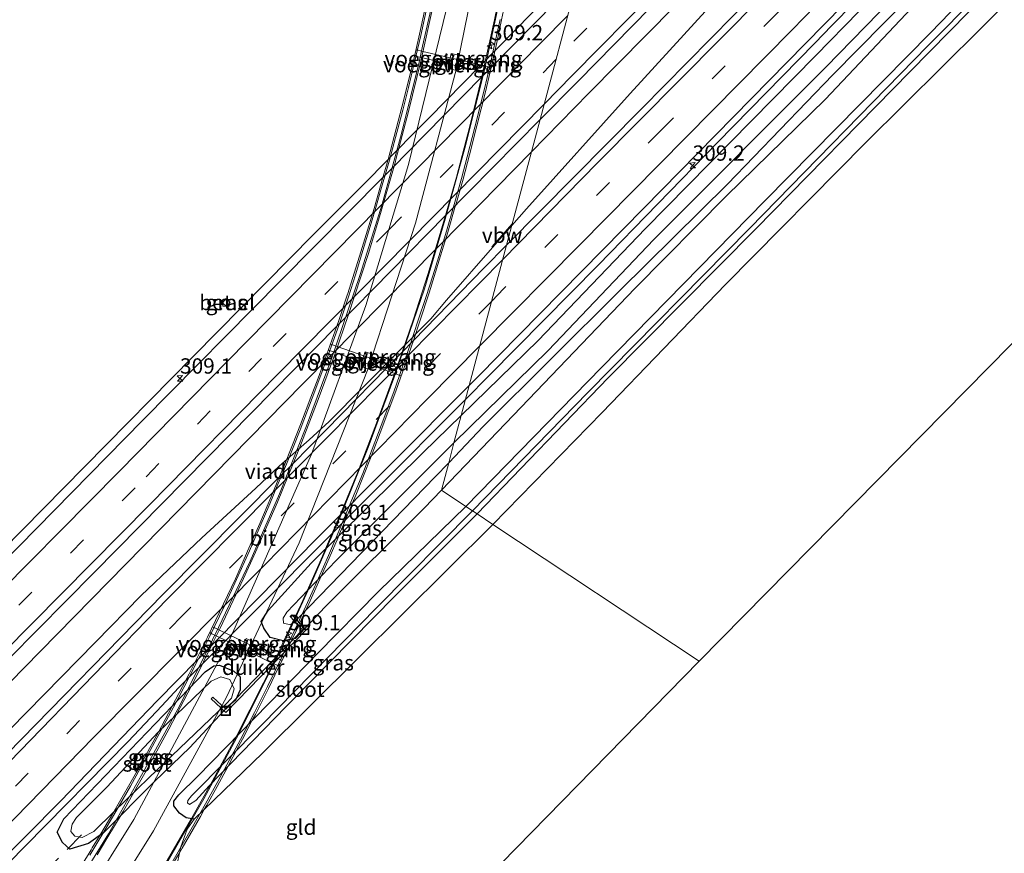
# Model space of a CAD drawing. Units: metres. Extents: x 179999 to 190010, y 550000 to 556250.
# Drawn here: x 182660 to 182820, y 550850 to 550986 of the extents above; entities that cross this region are included whole.
import ezdxf
from ezdxf.enums import TextEntityAlignment as Align

# ---------------------------------------------------------------- set-up
doc = ezdxf.new("R2010")
doc.units = ezdxf.units.M
doc.linetypes.add('IE-TERREINAFSCHEIDING', pattern=[10, 8, -2])
doc.linetypes.add('VW-3-9_STREEP', pattern=[12, 3, -9])
doc.layers.get('0').update_dxf_attribs({"lineweight": 25})
for name, color, linetype, lineweight in [('B-ME-AM-KILOMETR-S-B1', 7, 'Continuous', 18), ('B-ME-AM-KILOMETR-S-B2', 7, 'Continuous', 18), ('B-ME-BV-GELEIDECONSTRUCTIE-ANTIVERBLINDINGSSCHERM-L-B1', 213, 'BV-ANTIVERBLINDINGSSCHERM', 18), ('B-ME-BV-GELEIDECONSTRUCTIE-GELEIDERAIL-L-B1', 213, 'BV-GELEIDERAIL', 18), ('B-ME-BV-GELEIDECONSTRUCTIE-GELEIDERAIL-L-B2', 213, 'BV-GELEIDERAIL', 18), ('B-ME-IE-GRASLAND-GV-B6', 93, 'Continuous', 18), ('B-ME-IE-GRONDWERKLIJN-GROND_INGERICHT-GV-B6', 253, 'Continuous', 18), ('B-ME-IE-HULPGEOMETRIE-L-B1', 53, 'Continuous', 18), ('B-ME-IE-INRICHTINGSELEMENT-S-B1', 253, 'Continuous', 18), ('B-ME-IE-TERREINAFSCHEIDING-RASTERHEKWERK-L-B1', 8, 'IE-TERREINAFSCHEIDING', 18), ('B-ME-KW-LEUNING-L-B2', 8, 'Continuous', 18), ('B-ME-KW-PIJLER-GV-B6', 173, 'Continuous', 18), ('B-ME-KW-VIADUCT-GV-B7', 173, 'Continuous', 18), ('B-ME-KW-VOEGOVERGANG-L-B2', 8, 'Continuous', 18), ('B-ME-OG-WATER-GV-B6', 153, 'Continuous', 18), ('B-ME-VH-VERH_SOORT-BITUMEN-GV-B6', 8, 'IE-TERREINAFSCHEIDING-NATUURLIJK-HOUTWAL', 18), ('B-ME-VH-VERH_SOORT-BITUMEN-GV-B7', 8, 'Continuous', 18), ('B-ME-VH-VERH_SOORT-GV-B6', 8, 'Continuous', 18), ('B-ME-VV-KOLK-S-B1', 8, 'Continuous', 18), ('B-ME-VW-MARKERING-39STREEP-015-L-B1', 255, 'VW-3-9_STREEP', 18), ('B-ME-VW-MARKERING-STREEP-015-L-B1', 7, 'Continuous', 18), ('B-ME-VW-MARKERING-STREEP-015-L-B2', 7, 'Continuous', 18)]:
    doc.layers.add(name, color=color, linetype=linetype, lineweight=lineweight)
for name, color, linetype in [('B-ME-GW-INSTEEKWATERGANG-L-B1', 10, 'Continuous'), ('B-ME-KG-KADASTRAAL-OPNAMEDTMGRENS-L-B1', 10, 'Continuous'), ('B-ME-KW-DUIKER-GV-B6', 10, 'Continuous')]:
    doc.layers.add(name, color=color, linetype=linetype)
doc.styles.add('NLCS-ISO', font='NLCS-ISO.TTF')
doc.linetypes.add('BV-ANTIVERBLINDINGSSCHERM', pattern='A,2,-1,[22,NLCS.SHX,S=1,R=0,X=0,Y=0],-1', length=4)
doc.linetypes.add('BV-GELEIDERAIL', pattern='A,10,-3,[108,NLCS.SHX,S=1,R=0,X=0,Y=0],-3', length=16)
doc.linetypes.add('IE-TERREINAFSCHEIDING-NATUURLIJK-HOUTWAL', pattern='A,7,-1.5,[67,NLCS.SHX,S=0.75,R=45,X=0,Y=0],-1.5,7,-1.5,[70,NLCS.SHX,S=0.75,R=0,X=0,Y=0],-1.5', length=20)

# ---------------------------------------------------------------- blocks, each defined once
blk = doc.blocks.new('hecto')
for p, q in [((0, 0.625), (-0.625, 0)), ((0, -0.625), (0, 0.625)), ((-0.625, 0), (0.625, 0)), ((0.625, 0), (0, -0.625))]:
    blk.add_line(p, q)
blk = doc.blocks.new('kolk')
blk.add_lwpolyline([(-0.5, -0.5), (0.5, -0.5), (0.5, 0.5), (-0.5, 0.5)], close=True)
blk = doc.blocks.new('put')
for p, q in [((0.75, 0.75), (-0.75, 0.75)), ((-0.75, 0.75), (-0.75, -0.75)), ((0.75, -0.75), (0.75, 0.75)), ((-0.75, -0.75), (0.75, -0.75))]:
    blk.add_line(p, q)
blk.add_lwpolyline([(-0.625, 0.625), (0.625, 0.625), (0.625, -0.625), (-0.625, -0.625)], close=True)

msp = doc.modelspace()

# ---------------------------------------------------------------- linework, layer by layer
at = {"layer": 'B-ME-BV-GELEIDECONSTRUCTIE-ANTIVERBLINDINGSSCHERM-L-B1'}
msp.add_line((182740.0632, 550953.1043, 3.19), (182736.717, 550949.279, 3.22), dxfattribs=at)
at = {"layer": 'B-ME-BV-GELEIDECONSTRUCTIE-GELEIDERAIL-L-B1'}
for points in [[(182743.1784, 550964.8121, 1.4504), (182752.5734, 550974.3995, 1.4205), (182775.9747, 550998.1331, 1.3916), (182778.7439, 551000.9156, 1.3847), (182782.4826, 551004.7253, 1.3604), (182800.2118, 551022.812, 1.3867), (182819.7301, 551042.8797, 1.401), (182839.2268, 551062.9498, 1.4302), (182861.5646, 551085.7679, 1.441), (182886.7122, 551111.5366, 1.4412), (182907.2914, 551132.4451, 1.3842), (182910.0791, 551135.2622, 1.3978), (182918.4666, 551143.8265, 1.4163), (182937.2839, 551162.8299, 1.4205), (182957.8002, 551183.7208, 1.4539), (182968.2797, 551194.4648, 1.4397), (182983.1458, 551209.4919, 1.4833), (182993.6533, 551219.6422, 1.5361), (182999.5355, 551224.8658, 1.525), (183017.2701, 551241.0116, 1.4534), (183035.9044, 551258.1241, 1.4607), (183038.8718, 551260.8231, 1.4486), (183041.9792, 551263.4335, 1.4535)], [(182732.4118, 550924.346, 1.2318), (182736.302, 550928.2564, 1.2285), (182754.0782, 550946.3231, 1.2375), (182773.5969, 550966.3284, 1.2472), (182789.4856, 550982.5716, 1.2573), (182792.2586, 550985.4707, 1.2526), (182810.0678, 551003.572, 1.242)], [(182751.2437, 550995.6519, 1.2191), (182745.6247, 550989.9461, 1.2158), (182743.2224, 550987.4583, 1.3426), (182726.4092, 550970.3312, 1.3153), (182723.6069, 550967.4767, 1.3108), (182716.6014, 550960.3403, 1.2994), (182707.6112, 550951.3122, 1.2529), (182687.9924, 550931.4204, 1.2276), (182670.1929, 550913.3748, 1.2465), (182653.362, 550896.2996, 1.2467), (182636.5593, 550879.1828, 1.2263), (182633.6389, 550876.3015, 1.2033), (182626.2463, 550868.7114, 1.208), (182611.3155, 550853.5438, 1.2349), (182607.5925, 550849.734, 0.9916), (182602.7552, 550844.9343, 0.6907), (182595.8201, 550838.2734, 0.5088)], [(182739.9779, 550952.7839, 1.503), (182742.374, 550955.5245, 1.4584), (182759.3291, 550974.3673, 1.3966), (182778.558, 550995.4664, 1.2783)], [(182591.6448, 550807.0787, 1.2382), (182594.2066, 550810.1449, 1.226), (182596.8789, 550813.1169, 1.2636), (182606.959, 550824.3255, 1.3472), (182615.7873, 550834.3056, 1.4053), (182623.7801, 550843.2334, 1.4322), (182629.3392, 550849.0062, 1.4409), (182640.5713, 550860.3592, 1.4431), (182662.9537, 550883.1623, 1.4912), (182679.734, 550900.2993, 1.5138), (182705.8164, 550926.9379, 1.8011), (182732.0509, 550953.4568, 1.4859), (182743.1784, 550964.8121, 1.4504)], [(182591.6448, 550807.0787, 1.2382), (182594.6739, 550809.6018, 1.2438), (182597.5913, 550812.3237, 1.2739), (182610.3746, 550823.9109, 1.3433), (182626.8064, 550839.4925, 1.3485), (182641.0834, 550853.3912, 1.4426), (182655.1597, 550867.5862, 1.4381), (182671.9737, 550884.7253, 1.4596), (182679.4542, 550892.314, 1.5111), (182689.3532, 550901.7692, 1.533), (182698.1799, 550909.8783, 1.4913), (182701.978, 550913.4601, 1.4232), (182706.8829, 550917.7779, 1.4453), (182710.1361, 550920.7343, 1.4295), (182726.7613, 550937.544, 1.5828), (182729.2846, 550940.5913, 1.6112), (182737.1945, 550949.6003, 1.5549), (182739.9779, 550952.7839, 1.503)], [(182618.8364, 550807.9532, 0.4753), (182624.2763, 550813.926, 0.7335), (182629.7347, 550819.743, 1.0517), (182632.4821, 550822.9385, 1.2318), (182647.3541, 550838.0405, 1.2767), (182660.5077, 550851.3766, 1.2535), (182677.2954, 550868.5033, 1.2463), (182682.8088, 550874.3213, 1.2467), (182685.5146, 550877.2395, 1.2517), (182702.4502, 550894.2449, 1.2479), (182706.1696, 550897.9796, 1.247), (182717.46, 550909.3166, 1.2445), (182732.4118, 550924.346, 1.2318)]]:
    msp.add_polyline3d(points, dxfattribs=at)
at = {"layer": 'B-ME-BV-GELEIDECONSTRUCTIE-GELEIDERAIL-L-B2'}
for points in [[(182646.1894, 550811.8867, 8.1709), (182647.0182, 550813.0056, 8.1989), (182653.2003, 550821.4558, 8.4664), (182660.0251, 550831.2887, 8.728), (182666.6539, 550841.2955, 8.9795), (182667.8425, 550843.2121, 9.0413), (182674.0781, 550853.4098, 9.2017), (182680.0041, 550863.8248, 9.3735), (182685.7398, 550874.3514, 9.5144), (182691.0877, 550885.1057, 9.6449), (182692.0807, 550887.0949, 9.6678), (182697.2306, 550897.9309, 9.7364), (182702.0131, 550908.9639, 9.7721), (182706.4611, 550920.0498, 9.7992), (182710.6591, 550931.3174, 9.8105), (182711.3561, 550933.418, 9.8004), (182715.2018, 550944.7661, 9.7664), (182718.7852, 550956.2462, 9.6724), (182721.9779, 550967.7998, 9.5918), (182724.8556, 550979.4672, 9.4724), (182725.3685, 550982.0533, 9.4339), (182727.4534, 550991.1541, 9.292)], [(182655.0682, 550806.0842, 8.752), (182655.9076, 550807.0621, 8.7941), (182662.1267, 550815.7314, 9.0463), (182669.0254, 550825.6072, 9.3087), (182675.6279, 550835.6636, 9.5592), (182677.0625, 550837.8817, 9.6061), (182683.05, 550847.5835, 9.7912), (182689.649, 550859.1371, 9.9554), (182695.365, 550869.7266, 10.0967), (182700.7495, 550880.4371, 10.2173), (182701.7925, 550882.4516, 10.2277), (182707.262, 550894.4188, 10.3023), (182712.0433, 550905.3767, 10.3472), (182716.5272, 550916.5195, 10.3707), (182720.7082, 550927.8161, 10.3754), (182721.4393, 550929.9035, 10.353), (182725.7021, 550942.4206, 10.3241), (182729.1062, 550953.8382, 10.2326), (182732.3025, 550965.4019, 10.1327), (182735.2268, 550977.0453, 10.0136), (182735.8267, 550979.6578, 9.9603), (182737.8169, 550988.7606, 9.8312)]]:
    msp.add_polyline3d(points, dxfattribs=at)
at = {"layer": 'B-ME-GW-INSTEEKWATERGANG-L-B1'}
for points in [[(182732.466, 550906.876, -0.124), (182754.638, 550929.575, -0.169), (182781.371, 550956.864, -0.179), (182808.373, 550984.253, -0.155), (182835.587, 551012.491, -0.078), (182862.542, 551039.735, 0.101), (182886.899, 551065.126, 0.101), (182908.657, 551087.21, 0.031), (182923.688, 551101.516, -0.193), (182937.173, 551115.428, -0.171), (182938.17, 551116.456, -0.169), (182964.037, 551143.067, -0.186), (182991.497, 551170.566, -0.33), (183011.874, 551191.078, -0.257), (183027.536, 551207, -0.232), (183029.369, 551208.976, -0.116), (183029.99, 551209.645, -0.077), (183030.844, 551210.135, -0.077), (183031.859, 551209.986, -0.074), (183032.367, 551209.912, -0.073), (183033.138, 551209.155, 0.07), (183033.324, 551208.131, 0.14), (183032.609, 551207.089, 0.203), (183030.644, 551204.806, 0.28)], [(183030.644, 551204.806, 0.28), (183018.433, 551191.3, 0.962), (183002.022, 551173.65, 1.39), (182982.132, 551153.225, 1.365), (182958.197, 551129.247, 1.327), (182943.145, 551113.854, 1.353), (182936.041, 551106.589, 1.365), (182912.024, 551082.461, 1.263), (182891.318, 551060.902, 1.302), (182869.216, 551038.699, 1.337), (182845.989, 551014.824, 1.33), (182822.855, 550991.256, 1.351), (182797.817, 550966.342, 1.222), (182774.886, 550943.148, 1.158), (182754.733, 550922.229, 1.092), (182736.869, 550903.954, 1.136)], [(182731.723, 550921.757, 0.422), (182744.275, 550933.974, 0.423), (182761.782, 550952.221, 0.373), (182789.559, 550980.491, 0.404), (182810.973, 551002.471, 0.374)], [(182809.997, 550993.376, -0.191), (182791.152, 550973.388, -0.186), (182775.018, 550957.624, -0.285), (182760.08, 550942.482, -0.227), (182740.242, 550921.805, -0.263), (182728.47, 550909.528, -0.096)], [(182728.47, 550909.528, -0.096), (182725.66, 550906.598, -0.056), (182709.442, 550890.452, -0.068), (182704.663, 550885.309, -0.136), (182702.654, 550884.907, -0.005), (182700.533, 550885.483, 0.216), (182699.457, 550887.006, 0.295), (182699.021, 550888.104, 0.403), (182700.174, 550889.874, 0.468), (182707.208, 550897.6, 0.566), (182725.518, 550915.717, 0.422), (182731.723, 550921.757, 0.422)], [(182688.087, 550855.811, 0.744), (182686.775, 550856.026, 0.401), (182685.71, 550856.769, 0.191), (182684.747, 550857.947, 0.1), (182684.783, 550858.733, -0.033), (182685.61, 550859.749, -0.093), (182688.619, 550862.763, -0.103), (182702.553, 550877.028, -0.061), (182708.131, 550882.725, -0.067), (182718.202, 550893.01, -0.079), (182732.466, 550906.876, -0.124)], [(182736.869, 550903.954, 1.136), (182714.816, 550882.055, 1.003), (182699.311, 550866.642, 0.947), (182688.087, 550855.811, 0.744)], [(182695.591, 550879.055, 0.02), (182695.615, 550876.926, -0.181), (182694.836, 550875.244, -0.233), (182693.624, 550874.226, -0.299), (182687.359, 550867.515, -0.068), (182681.601, 550861.94, -0.082), (182673.327, 550853.596, -0.02), (182670.808, 550851.833, 0.034), (182667.798, 550850.906, 0.223), (182666.584, 550851.98, 0.248), (182665.694, 550853.641, 0.428), (182666.789, 550855.866, 0.486), (182684.491, 550874.25, 0.558), (182689.885, 550879.852, 0.58), (182691.33, 550880.842, 0.47), (182692.216, 550880.956, 0.369), (182694.555, 550879.972, 0.197), (182695.591, 550879.055, 0.02)]]:
    msp.add_polyline3d(points, dxfattribs=at)
at = {"layer": 'B-ME-IE-GRASLAND-GV-B6'}
for points in [[(182835.587, 551012.491, -0.078), (182808.373, 550984.253, -0.155), (182781.371, 550956.864, -0.179), (182754.638, 550929.575, -0.169), (182732.466, 550906.876, -0.124), (182728.47, 550909.528, -0.096)], [(182832.419, 551006.862, -0.891), (182807.925, 550982.114, -0.891), (182778.821, 550952.308, -0.891), (182752.378, 550925.509, -0.891), (182733.529, 550906.171, -0.953), (182732.466, 550906.876, -0.124), (182754.638, 550929.575, -0.169), (182781.371, 550956.864, -0.179), (182808.373, 550984.253, -0.155), (182835.587, 551012.491, -0.078)], [(182810.973, 551002.471, 0.374), (182789.559, 550980.491, 0.404), (182761.782, 550952.221, 0.373), (182744.275, 550933.974, 0.423), (182731.723, 550921.757, 0.422), (182733.016, 550926.617, 0.591), (182734.501, 550928.109, 0.589), (182761.553, 550955.607, 0.596), (182787.899, 550982.454, 0.615), (182812.798, 551007.828, 0.579)], [(182822.855, 550991.256, 1.351), (182797.817, 550966.342, 1.222), (182774.886, 550943.148, 1.158), (182754.733, 550922.229, 1.092), (182736.869, 550903.954, 1.136), (182734.302, 550905.658, -0.939), (182755.703, 550927.873, -0.94), (182779.842, 550952.225, -0.94), (182805.037, 550977.954, -0.94), (182830.472, 551003.865, -0.94)], [(182812.813, 551000.791, -1.474), (182791.262, 550978.64, -1.504), (182763.185, 550950.481, -1.418), (182745.917, 550932.345, -1.49), (182730.527, 550917.261, -1.417), (182731.723, 550921.757, 0.422), (182744.275, 550933.974, 0.423), (182761.782, 550952.221, 0.373), (182789.559, 550980.491, 0.404), (182810.973, 551002.471, 0.374)], [(182779.95, 550990.983, 0.846), (182761.183, 550971.836, 0.864), (182739.127, 550949.586, 0.863), (182744.587, 550970.106, 0.913), (182750.79, 550976.336, 0.908), (182774.355, 551000.377, 0.872)], [(182809.997, 550993.376, -0.191), (182791.152, 550973.388, -0.186), (182775.018, 550957.624, -0.285), (182760.08, 550942.482, -0.227), (182740.242, 550921.805, -0.263), (182728.47, 550909.528, -0.096), (182729.664, 550914.016, -1.4), (182735.321, 550919.942, -1.4), (182757.636, 550942.141, -1.45), (182775.225, 550959.514, -1.45), (182792.394, 550977.409, -1.45), (182809.131, 550994.361, -1.45)], [(182750.662, 550992.938, 0.597), (182736.586, 550978.603, 0.605), (182735.06, 550977.049, 0.605), (182722.813, 550964.576, 0.612), (182720.75, 550962.49, 0.611), (182718.925, 550960.645, 0.61), (182702.209, 550943.741, 0.604), (182679.688, 550920.969, 0.603), (182656.57, 550897.381, 0.601), (182649.623, 550890.489, 0.627), (182633.018, 550873.317, 0.612), (182607.58, 550847.523, 0.635)], [(182728.47, 550909.528, -0.096), (182740.242, 550921.805, -0.263), (182760.08, 550942.482, -0.227), (182775.018, 550957.624, -0.285), (182791.152, 550973.388, -0.186), (182809.997, 550993.376, -0.191)], [(182730.087, 550980.878, -0.4), (182729.635, 550978.93, -0.4), (182730.152, 550978.81, -0.4), (182730.039, 550978.323, -0.4), (182731.284, 550978.035, -0.4), (182731.735, 550979.983, -0.4), (182731.219, 550980.103, -0.4), (182731.332, 550980.59, -0.4), (182730.087, 550980.878, -0.4)], [(182476.874, 550697.983, 0.889), (182501.586, 550723.164, 0.84), (182509.999, 550731.646, 0.853), (182533.431, 550755.501, 0.897), (182559.231, 550781.69, 0.852), (182581.337, 550804.291, 0.897), (182607.975, 550831.291, 0.902), (182632.133, 550855.828, 0.9), (182657.861, 550882.057, 0.895), (182671.785, 550896.085, 0.919), (182693.922, 550918.59, 0.907), (182711.389, 550936.327, 0.905), (182729.134, 550954.417, 0.911), (182744.587, 550970.106, 0.913), (182739.127, 550949.586, 0.863), (182735.449, 550945.875, 0.863), (182723.891, 550933.99, 0.851), (182722.049, 550932.097, 0.849), (182709.625, 550919.322, 0.837), (182704.253, 550913.919, 0.837), (182701.999, 550911.652, 0.837), (182683.005, 550892.548, 0.838), (182657.599, 550866.535, 0.844), (182630.273, 550838.983, 0.848)], [(182692.732, 550940.171, 0.313), (182693.353, 550939.539, 0.32), (182693.973, 550940.214, 0.332), (182693.342, 550940.855, 0.331), (182692.732, 550940.171, 0.313)], [(182715.699, 550929.63, -0.036), (182716.904, 550929.204, -0.036), (182717.57, 550931.09, -0.036), (182717.07, 550931.267, -0.036), (182717.237, 550931.738, -0.036), (182716.032, 550932.164, -0.036), (182715.365, 550930.278, -0.036), (182715.865, 550930.102, -0.036), (182715.699, 550929.63, -0.036)], [(182638.176, 550830.388, 0.586), (182666.291, 550858.762, 0.604), (182682.109, 550875.196, 0.603), (182708.206, 550901.681, 0.62), (182733.016, 550926.617, 0.591), (182731.723, 550921.757, 0.422)], [(182731.723, 550921.757, 0.422), (182725.518, 550915.717, 0.422), (182707.208, 550897.6, 0.566), (182700.174, 550889.874, 0.468), (182699.021, 550888.104, 0.403), (182699.457, 550887.006, 0.295), (182700.533, 550885.483, 0.216), (182702.654, 550884.907, -0.005), (182704.663, 550885.309, -0.136), (182709.442, 550890.452, -0.068), (182725.66, 550906.598, -0.056), (182728.47, 550909.528, -0.096), (182732.466, 550906.876, -0.124), (182718.202, 550893.01, -0.079), (182708.131, 550882.725, -0.067), (182702.553, 550877.028, -0.061), (182688.619, 550862.763, -0.103), (182685.61, 550859.749, -0.093), (182684.783, 550858.733, -0.033), (182684.747, 550857.947, 0.1), (182685.71, 550856.769, 0.191), (182686.775, 550856.026, 0.401), (182688.087, 550855.811, 0.744), (182686.973, 550854.153, 0.775), (182685.893, 550851.264, 0.909), (182685.424, 550848.985, 0.954)], [(182727.059, 550913.862, -1.4), (182711.222, 550897.989, -1.4), (182703.206, 550889.6, -1.4), (182702.655, 550888.643, -1.4), (182702.687, 550887.81, -1.4), (182703.822, 550887.56, -1.4), (182705.159, 550888.699, -1.4), (182727.484, 550911.733, -1.4), (182729.664, 550914.016, -1.4), (182728.47, 550909.528, -0.096), (182725.66, 550906.598, -0.056), (182709.442, 550890.452, -0.068), (182704.663, 550885.309, -0.136), (182702.654, 550884.907, -0.005), (182700.533, 550885.483, 0.216), (182699.457, 550887.006, 0.295), (182699.021, 550888.104, 0.403), (182700.174, 550889.874, 0.468), (182707.208, 550897.6, 0.566), (182725.518, 550915.717, 0.422), (182731.723, 550921.757, 0.422), (182730.527, 550917.261, -1.417), (182727.059, 550913.862, -1.4)], [(182714.816, 550882.055, 1.003), (182699.311, 550866.642, 0.947), (182688.087, 550855.811, 0.744), (182686.775, 550856.026, 0.401), (182685.71, 550856.769, 0.191), (182684.747, 550857.947, 0.1), (182684.783, 550858.733, -0.033), (182685.61, 550859.749, -0.093), (182688.619, 550862.763, -0.103), (182702.553, 550877.028, -0.061), (182708.131, 550882.725, -0.067), (182718.202, 550893.01, -0.079), (182732.466, 550906.876, -0.124), (182733.529, 550906.171, -0.953), (182717.921, 550890.383, -0.953), (182699.149, 550871.218, -0.953), (182687.667, 550859.604, -0.953), (182687.066, 550858.867, -0.95), (182686.984, 550858.478, -0.929), (182687.344, 550858.177, -0.929), (182688.388, 550858.864, -0.939), (182690.541, 550861.259, -0.95), (182703.06, 550874.169, -0.939), (182720.933, 550892.281, -0.939), (182734.302, 550905.658, -0.939), (182736.869, 550903.954, 1.136), (182714.816, 550882.055, 1.003)], [(182696.613, 550885.329, -0.18), (182695.74, 550883.529, -0.18), (182696.217, 550883.298, -0.18), (182695.998, 550882.848, -0.18), (182697.148, 550882.29, -0.18), (182698.021, 550884.089, -0.18), (182697.544, 550884.321, -0.18), (182697.763, 550884.771, -0.18), (182696.613, 550885.329, -0.18)], [(182687.359, 550867.515, -0.068), (182681.601, 550861.94, -0.082), (182673.327, 550853.596, -0.02), (182670.808, 550851.833, 0.034), (182667.798, 550850.906, 0.223), (182666.584, 550851.98, 0.248), (182665.694, 550853.641, 0.428), (182666.789, 550855.866, 0.486), (182684.491, 550874.25, 0.558), (182689.885, 550879.852, 0.58), (182691.33, 550880.842, 0.47), (182692.216, 550880.956, 0.369), (182694.555, 550879.972, 0.197), (182695.591, 550879.055, 0.02), (182695.615, 550876.926, -0.181), (182694.836, 550875.244, -0.233), (182693.624, 550874.226, -0.299), (182687.359, 550867.515, -0.068)], [(182691.33, 550880.842, 0.47), (182689.885, 550879.852, 0.58), (182684.491, 550874.25, 0.558), (182666.789, 550855.866, 0.486), (182665.694, 550853.641, 0.428), (182666.584, 550851.98, 0.248), (182667.798, 550850.906, 0.223), (182670.808, 550851.833, 0.034), (182673.327, 550853.596, -0.02), (182681.601, 550861.94, -0.082), (182687.359, 550867.515, -0.068), (182693.624, 550874.226, -0.299), (182694.836, 550875.244, -0.233), (182695.615, 550876.926, -0.181), (182695.591, 550879.055, 0.02), (182694.555, 550879.972, 0.197), (182692.216, 550880.956, 0.369), (182691.33, 550880.842, 0.47)], [(182682.193, 550870.004, -0.613), (182673.806, 550861.021, -0.613), (182668.86, 550856.084, -0.613), (182668.181, 550854.961, -0.613), (182667.962, 550853.822, -0.613), (182667.948, 550853.772, -0.613), (182668.597, 550853.023, -0.613), (182669.818, 550852.801, -0.613), (182671.684, 550853.786, -0.613), (182674.97, 550856.994, -0.613), (182680.672, 550862.563, -0.613), (182693.263, 550874.567, -0.613), (182694.2, 550875.548, -0.613), (182694.649, 550877.09, -0.613), (182693.918, 550878.584, -0.613), (182692.46, 550879.022, -0.613), (182690.847, 550878.362, -0.613), (182682.193, 550870.004, -0.613)]]:
    msp.add_polyline3d(points, dxfattribs=at)
at = {"layer": 'B-ME-IE-GRONDWERKLIJN-GROND_INGERICHT-GV-B6'}
for points in [[(182992.313, 551106.776, 0.762), (182770.589, 550881.578, -0.149), (182736.869, 550903.954, 1.136), (182754.733, 550922.229, 1.092), (182774.886, 550943.148, 1.158), (182797.817, 550966.342, 1.222), (182822.855, 550991.256, 1.351), (182845.989, 551014.824, 1.33), (182869.216, 551038.699, 1.337), (182891.318, 551060.902, 1.302), (182912.024, 551082.461, 1.263), (182936.041, 551106.589, 1.365), (182943.145, 551113.854, 1.353), (182958.197, 551129.247, 1.327), (182982.132, 551153.225, 1.365), (183002.022, 551173.65, 1.39), (183018.433, 551191.3, 0.962), (183030.644, 551204.806, 0.28), (183035.281, 551203.072, 0.564), (183037.995, 551201.123, 0.735), (183042.495, 551196.443, 0.921), (183062.543, 551178.106, 1.051), (182992.313, 551106.776, 0.762)], [(182770.589, 550881.578, -0.149), (182708.427, 550818.078, 0.825), (182699.097, 550827.401, 0.835), (182694.178, 550832.508, 0.576), (182688.977, 550838.329, 0.842), (182687.823, 550840.192, 0.849), (182686.369, 550843.094, 0.887), (182685.522, 550846.202, 0.915), (182685.424, 550848.985, 0.954), (182685.893, 550851.264, 0.909), (182686.973, 550854.153, 0.775), (182688.087, 550855.811, 0.744), (182699.311, 550866.642, 0.947), (182714.816, 550882.055, 1.003), (182736.869, 550903.954, 1.136), (182770.589, 550881.578, -0.149)]]:
    msp.add_polyline3d(points, dxfattribs=at)
at = {"layer": 'B-ME-IE-HULPGEOMETRIE-L-B1'}
msp.add_polyline3d([(182770.589, 550881.578, -0.149), (182736.869, 550903.954, 1.136), (182734.302, 550905.658, -0.939), (182733.529, 550906.171, -0.953), (182732.466, 550906.876, -0.124), (182728.47, 550909.528, -0.096), (182729.664, 550914.016, -1.4), (182730.527, 550917.261, -1.417), (182731.723, 550921.757, 0.422), (182733.016, 550926.617, 0.591), (182739.127, 550949.586, 0.863), (182744.587, 550970.106, 0.913), (182750.662, 550992.938, 0.597), (182752.782, 551002.828, 0.534), (182761.183, 551042.023, 4.614), (182834.85, 551180.694, 9.988)], dxfattribs=at)
at = {"layer": 'B-ME-IE-TERREINAFSCHEIDING-RASTERHEKWERK-L-B1'}
msp.add_polyline3d([(182661.707, 550842.458, -0.247), (182660.281, 550843.762, -0.298), (182669.684, 550853.238, -0.848)], dxfattribs=at)
at = {"layer": 'B-ME-KG-KADASTRAAL-OPNAMEDTMGRENS-L-B1'}
for points in [[(183118.852, 551216.645, -0.081), (183116.341, 551214.807, -0.088), (183111.749, 551211.588, -0.1), (183107.124, 551208.446, -0.111), (183102.502, 551205.318, -0.123), (183100.247, 551203.797, -0.129), (183097.837, 551202.198, -0.136), (183093.442, 551199.101, -0.115), (183088.313, 551196.157, -0.215), (183083.428, 551193.319, -0.32), (183075.214, 551188.749, -0.493), (183073.884, 551188.009, -1.527), (183071.69, 551187.435, -1.45), (183070.098, 551185.811, 0.136), (183066.608, 551182.251, 0.386), (183064.971, 551180.582, 0.726), (183062.543, 551178.106, 1.051), (182992.313, 551106.776, 0.762), (182770.589, 550881.578, -0.149)], [(182770.589, 550881.578, -0.149), (182708.427, 550818.078, 0.825), (182705.887, 550815.48, -1.6), (182705.48, 550815.068, -1.6), (182704.818, 550814.396, -1.6), (182704.278, 550813.873, -0.309), (182713.675, 550804.997, -0.93), (182713.201, 550804.517, -0.353), (182709.718, 550800.983, -0.349), (182708.541, 550799.789, -1), (182706.21, 550797.425, -1), (182705.962, 550797.173, -0.695), (182697.601, 550787.787, -0.688), (182686.489, 550775.127, -0.679), (182670.838, 550758.84, -0.666), (182658.513, 550747.165, -0.657), (182645.838, 550736.414, -0.648), (182633.674, 550726.594, -0.639), (182624.183, 550719.602, -0.633), (182615.12, 550713.026, -0.627), (182606.314, 550706.618, -0.621), (182587.828, 550694.829, -0.609), (182583.79, 550692.505, -0.606), (182539.907, 550647.337, -0.535)]]:
    msp.add_polyline3d(points, dxfattribs=at)
at = {"layer": 'B-ME-KW-DUIKER-GV-B6'}
msp.add_polyline3d([(182691.1281, 550875.7452, -1.66), (182693.2491, 550873.7651, -1.68), (182705.809, 550886.7117, -1.65), (182703.7542, 550888.9148, -1.66), (182704.0468, 550889.1876, -1.66), (182706.361, 550886.7063, -1.65), (182693.2629, 550873.2049, -1.68), (182690.8552, 550875.4528, -1.66), (182691.1281, 550875.7452, -1.66)], dxfattribs=at)
at = {"layer": 'B-ME-KW-LEUNING-L-B2'}
for points in [[(182671.061, 550849.935, 8.661), (182673.825, 550854.559, 8.747), (182675.664, 550857.691, 8.805), (182677.675, 550861.188, 8.856), (182679.295, 550864.065, 8.898), (182680.915, 550867.005, 8.94), (182683.149, 550871.133, 8.998), (182685.474, 550875.502, 9.055), (182687.34, 550879.084, 9.102), (182688.652, 550881.67, 9.13), (182690.637, 550885.676, 9.174), (182693.026, 550890.625, 9.203), (182695.031, 550894.933, 9.229), (182697.13, 550899.605, 9.257), (182698.895, 550903.665, 9.282), (182700.432, 550907.284, 9.294), (182701.673, 550910.239, 9.304), (182703.15, 550913.801, 9.316), (182704.263, 550916.533, 9.326), (182705.404, 550919.417, 9.331), (182707.378, 550924.575, 9.339), (182708.787, 550928.345, 9.328), (182710.252, 550932.357, 9.316), (182711.968, 550937.216, 9.297), (182713.284, 550941.138, 9.282), (182714.439, 550944.737, 9.262), (182715.505, 550948.172, 9.243), (182716.64, 550951.923, 9.22), (182717.651, 550955.324, 9.2), (182718.824, 550959.361, 9.169), (182719.979, 550963.447, 9.137), (182720.992, 550967.162, 9.099), (182722.163, 550971.63, 9.054), (182723.1, 550975.349, 9.011), (182724.042, 550979.243, 8.966), (182725.095, 550983.799, 8.91), (182726.15, 550988.612, 8.852)], [(182738.052, 550986.429, 9.406), (182737.224, 550982.58, 9.461), (182736.425, 550979.017, 9.512), (182735.456, 550974.91, 9.559), (182733.95, 550968.826, 9.629), (182732.711, 550963.99, 9.671), (182731.77, 550960.456, 9.702), (182730.582, 550956.199, 9.734), (182729.315, 550951.88, 9.766), (182728.043, 550947.701, 9.793), (182727.063, 550944.572, 9.814), (182725.974, 550941.184, 9.832), (182724.649, 550937.135, 9.853), (182723.425, 550933.467, 9.866), (182722.132, 550929.683, 9.879), (182720.69, 550925.614, 9.883), (182718.652, 550920.102, 9.889), (182716.75, 550915.118, 9.886), (182715.622, 550912.271, 9.884), (182714.397, 550909.277, 9.879), (182712.887, 550905.639, 9.872), (182711.431, 550902.176, 9.865), (182710.017, 550898.852, 9.858), (182708.399, 550895.142, 9.835), (182706.346, 550890.589, 9.807), (182704.594, 550886.824, 9.782), (182702.41, 550882.265, 9.752), (182700.051, 550877.463, 9.705), (182697.924, 550873.243, 9.664), (182695.638, 550868.818, 9.611), (182693.812, 550865.373, 9.569), (182691.961, 550861.961, 9.52), (182689.933, 550858.286, 9.468), (182687.838, 550854.551, 9.413), (182685.922, 550851.193, 9.364), (182683.995, 550847.89, 9.305)]]:
    msp.add_polyline3d(points, dxfattribs=at)
at = {"layer": 'B-ME-KW-PIJLER-GV-B6'}
for points in [[(182731.735, 550979.983, -0.4), (182731.284, 550978.035, -0.4), (182730.039, 550978.323, -0.4), (182730.152, 550978.81, -0.4), (182729.635, 550978.93, -0.4), (182730.087, 550980.878, -0.4), (182731.332, 550980.59, -0.4), (182731.219, 550980.103, -0.4), (182731.735, 550979.983, -0.4)], [(182717.57, 550931.09, -0.036), (182716.904, 550929.204, -0.036), (182715.699, 550929.63, -0.036), (182715.865, 550930.102, -0.036), (182715.365, 550930.278, -0.036), (182716.032, 550932.164, -0.036), (182717.237, 550931.738, -0.036), (182717.07, 550931.267, -0.036), (182717.57, 550931.09, -0.036)], [(182698.021, 550884.089, -0.18), (182697.148, 550882.29, -0.18), (182695.998, 550882.848, -0.18), (182696.217, 550883.298, -0.18), (182695.74, 550883.529, -0.18), (182696.613, 550885.329, -0.18), (182697.763, 550884.771, -0.18), (182697.544, 550884.321, -0.18), (182698.021, 550884.089, -0.18)]]:
    msp.add_polyline3d(points, dxfattribs=at)
at = {"layer": 'B-ME-KW-VIADUCT-GV-B7'}
for points in [[(182739.285, 550990.995, 9.354), (182738.318, 550986.399, 9.415), (182737.508, 550982.682, 9.463), (182736.858, 550979.793, 9.5), (182736.692, 550979.053, 9.51), (182736.586, 550978.603, 9.515), (182735.657, 550974.638, 9.561), (182734.289, 550969.078, 9.625), (182733.067, 550964.314, 9.673), (182732.005, 550960.365, 9.713), (182730.815, 550956.134, 9.741), (182730.8, 550956.081, 9.742), (182729.514, 550951.684, 9.771), (182728.13, 550947.097, 9.808), (182727.307, 550944.452, 9.829), (182726.45, 550941.783, 9.844), (182724.937, 550937.147, 9.87), (182723.891, 550933.99, 9.876), (182723.592, 550933.089, 9.878), (182722.457, 550929.735, 9.884), (182721.102, 550925.9, 9.892), (182718.928, 550920.053, 9.904), (182717.001, 550915.031, 9.9), (182715.763, 550911.896, 9.897), (182714.474, 550908.718, 9.894), (182713.953, 550907.457, 9.893), (182713.136, 550905.478, 9.891), (182711.685, 550902.03, 9.877), (182711.598, 550901.823, 9.876), (182710.136, 550898.419, 9.862), (182708.851, 550895.508, 9.841), (182708.639, 550895.027, 9.838), (182706.58, 550890.49, 9.805), (182706.29, 550889.866, 9.803), (182704.813, 550886.689, 9.79), (182704.104, 550885.197, 9.784), (182702.663, 550882.165, 9.772), (182701.838, 550880.471, 9.754), (182700.227, 550877.164, 9.719), (182698.088, 550872.912, 9.674), (182697.586, 550871.943, 9.664), (182695.986, 550868.857, 9.632), (182695.021, 550867.043, 9.612), (182693.887, 550864.911, 9.59), (182693.638, 550864.453, 9.583), (182691.832, 550861.129, 9.529), (182690.153, 550858.091, 9.479), (182689.799, 550857.463, 9.47), (182689.116, 550856.251, 9.451), (182686.152, 550851.066, 9.373), (182685.693, 550850.291, 9.358), (182682.013, 550844.081, 9.24)], [(182665.263, 550841.081, 8.465), (182670.964, 550850.261, 8.669), (182671.259, 550850.756, 8.678), (182671.458, 550851.092, 8.683), (182672.678, 550853.142, 8.719), (182674.97, 550856.994, 8.786), (182675.26, 550857.482, 8.794), (182678.677, 550863.491, 8.89), (182679.028, 550864.11, 8.9), (182679.879, 550865.653, 8.922), (182682.297, 550870.104, 8.986), (182682.747, 550870.932, 8.998), (182684.491, 550874.25, 9.038), (182687.263, 550879.525, 9.103), (182688.188, 550881.366, 9.121), (182690.292, 550885.55, 9.162), (182694.818, 550895.066, 9.234), (182695.035, 550895.535, 9.237), (182696.828, 550899.573, 9.262), (182698.798, 550904.11, 9.291), (182700.619, 550908.366, 9.306), (182701.546, 550910.557, 9.313), (182701.999, 550911.652, 9.316), (182702.769, 550913.513, 9.32), (182704.162, 550916.966, 9.329), (182705.462, 550920.274, 9.335), (182707.174, 550924.744, 9.343), (182708.329, 550927.827, 9.336), (182709.772, 550931.765, 9.328), (182711.389, 550936.327, 9.313), (182711.719, 550937.259, 9.31), (182713.093, 550941.373, 9.296), (182713.181, 550941.649, 9.294), (182715.331, 550948.489, 9.244), (182717.468, 550955.536, 9.198), (182718.925, 550960.645, 9.16), (182719.235, 550961.73, 9.152), (182719.756, 550963.557, 9.139), (182721.437, 550969.826, 9.075), (182722.035, 550972.117, 9.052), (182723.475, 550977.915, 8.986), (182723.898, 550979.661, 8.966), (182724.907, 550984.043, 8.912), (182725.999, 550989.054, 8.85)]]:
    msp.add_polyline3d(points, dxfattribs=at)
at = {"layer": 'B-ME-KW-VOEGOVERGANG-L-B2'}
for points in [[(182724.319, 550981.487, 8.943), (182724.62, 550981.417, 8.945), (182724.684, 550981.402, 8.796), (182725.421, 550981.231, 8.792), (182735.547, 550978.877, 9.348), (182736.229, 550978.719, 9.344), (182736.274, 550978.708, 9.524), (182736.594, 550978.634, 9.515)], [(182736.356, 550977.62, 9.527), (182736.036, 550977.695, 9.534), (182735.991, 550977.705, 9.358), (182735.308, 550977.865, 9.361), (182725.19, 550980.222, 8.807), (182724.453, 550980.394, 8.811), (182724.389, 550980.409, 8.958), (182724.086, 550980.479, 8.956)], [(182710.354, 550933.407, 9.322), (182710.673, 550933.295, 9.321), (182710.713, 550933.28, 9.152), (182711.444, 550933.022, 9.147), (182721.232, 550929.564, 9.712), (182721.896, 550929.329, 9.721), (182721.945, 550929.312, 9.883), (182722.267, 550929.198, 9.885)], [(182721.92, 550928.215, 9.887), (182721.596, 550928.329, 9.885), (182721.548, 550928.346, 9.725), (182720.882, 550928.581, 9.714), (182711.097, 550932.032, 9.151), (182710.363, 550932.29, 9.154), (182710.324, 550932.304, 9.324), (182710.003, 550932.417, 9.326)], [(182690.634, 550886.268, 9.167), (182690.935, 550886.122, 9.168), (182690.994, 550886.094, 9.002), (182691.688, 550885.756, 8.996), (182701.022, 550881.223, 9.562), (182701.632, 550880.926, 9.564), (182701.673, 550880.906, 9.753), (182701.978, 550880.758, 9.757)], [(182702.445, 550881.717, 9.767), (182702.142, 550881.863, 9.763), (182702.099, 550881.884, 9.57), (182701.489, 550882.179, 9.571), (182692.144, 550886.7, 9.003), (182691.449, 550887.036, 9.01), (182691.39, 550887.064, 9.174), (182691.083, 550887.213, 9.174)]]:
    msp.add_polyline3d(points, dxfattribs=at)
at = {"layer": 'B-ME-OG-WATER-GV-B6'}
for points in [[(182830.472, 551003.865, -0.94), (182805.037, 550977.954, -0.94), (182779.842, 550952.225, -0.94), (182755.703, 550927.873, -0.94), (182734.302, 550905.658, -0.939), (182733.529, 550906.171, -0.953), (182752.378, 550925.509, -0.891), (182778.821, 550952.308, -0.891), (182807.925, 550982.114, -0.891), (182832.419, 551006.862, -0.891)], [(182809.131, 550994.361, -1.45), (182792.394, 550977.409, -1.45), (182775.225, 550959.514, -1.45), (182757.636, 550942.141, -1.45), (182735.321, 550919.942, -1.4), (182729.664, 550914.016, -1.4), (182730.527, 550917.261, -1.417), (182745.917, 550932.345, -1.49), (182763.185, 550950.481, -1.418), (182791.262, 550978.64, -1.504), (182812.813, 551000.791, -1.474)], [(182727.484, 550911.733, -1.4), (182705.159, 550888.699, -1.4), (182703.822, 550887.56, -1.4), (182702.687, 550887.81, -1.4), (182702.655, 550888.643, -1.4), (182703.206, 550889.6, -1.4), (182711.222, 550897.989, -1.4), (182727.059, 550913.862, -1.4), (182730.527, 550917.261, -1.417), (182729.664, 550914.016, -1.4), (182727.484, 550911.733, -1.4)], [(182733.529, 550906.171, -0.953), (182734.302, 550905.658, -0.939), (182720.933, 550892.281, -0.939), (182703.06, 550874.169, -0.939), (182690.541, 550861.259, -0.95), (182688.388, 550858.864, -0.939), (182687.344, 550858.177, -0.929), (182686.984, 550858.478, -0.929), (182687.066, 550858.867, -0.95), (182687.667, 550859.604, -0.953), (182699.149, 550871.218, -0.953), (182717.921, 550890.383, -0.953), (182733.529, 550906.171, -0.953)], [(182693.263, 550874.567, -0.613), (182680.672, 550862.563, -0.613), (182674.97, 550856.994, -0.613), (182671.684, 550853.786, -0.613), (182669.818, 550852.801, -0.613), (182668.597, 550853.023, -0.613), (182667.948, 550853.772, -0.613), (182667.962, 550853.822, -0.613), (182668.181, 550854.961, -0.613), (182668.86, 550856.084, -0.613), (182673.806, 550861.021, -0.613), (182682.193, 550870.004, -0.613), (182690.847, 550878.362, -0.613), (182692.46, 550879.022, -0.613), (182693.918, 550878.584, -0.613), (182694.649, 550877.09, -0.613), (182694.2, 550875.548, -0.613), (182693.263, 550874.567, -0.613)]]:
    msp.add_polyline3d(points, dxfattribs=at)
at = {"layer": 'B-ME-VH-VERH_SOORT-BITUMEN-GV-B6'}
for points in [[(182812.798, 551007.828, 0.579), (182787.899, 550982.454, 0.615), (182761.553, 550955.607, 0.596), (182734.501, 550928.109, 0.589), (182733.016, 550926.617, 0.591), (182739.127, 550949.586, 0.863), (182761.183, 550971.836, 0.864), (182779.95, 550990.983, 0.846)], [(182774.355, 551000.377, 0.872), (182750.79, 550976.336, 0.908), (182744.587, 550970.106, 0.913), (182750.662, 550992.938, 0.597)], [(182607.58, 550847.523, 0.635), (182633.018, 550873.317, 0.612), (182649.623, 550890.489, 0.627), (182656.57, 550897.381, 0.601), (182679.688, 550920.969, 0.603), (182702.209, 550943.741, 0.604), (182718.925, 550960.645, 0.61), (182720.75, 550962.49, 0.611), (182722.813, 550964.576, 0.612), (182735.06, 550977.049, 0.605), (182736.586, 550978.603, 0.605), (182750.662, 550992.938, 0.597), (182744.587, 550970.106, 0.913), (182729.134, 550954.417, 0.911), (182711.389, 550936.327, 0.905), (182693.922, 550918.59, 0.907), (182671.785, 550896.085, 0.919), (182657.861, 550882.057, 0.895), (182632.133, 550855.828, 0.9)], [(182630.273, 550838.983, 0.848), (182657.599, 550866.535, 0.844), (182683.005, 550892.548, 0.838), (182701.999, 550911.652, 0.837), (182704.253, 550913.919, 0.837), (182709.625, 550919.322, 0.837), (182722.049, 550932.097, 0.849), (182723.891, 550933.99, 0.851), (182735.449, 550945.875, 0.863), (182739.127, 550949.586, 0.863), (182733.016, 550926.617, 0.591), (182708.206, 550901.681, 0.62), (182682.109, 550875.196, 0.603), (182666.291, 550858.762, 0.604), (182638.176, 550830.388, 0.586)]]:
    msp.add_polyline3d(points, dxfattribs=at)
at = {"layer": 'B-ME-VH-VERH_SOORT-BITUMEN-GV-B7'}
for points in [[(182738.903, 550994.94, 9.122), (182737.172, 550986.395, 9.24), (182735.351, 550978.299, 9.354), (182735.191, 550977.584, 9.364), (182735.06, 550977.049, 9.371), (182733.113, 550969.034, 9.469), (182730.918, 550960.681, 9.541), (182729.134, 550954.417, 9.589), (182728.405, 550951.856, 9.608), (182726.237, 550944.773, 9.66), (182723.895, 550937.495, 9.698), (182722.049, 550932.097, 9.708), (182721.285, 550929.863, 9.712), (182717.896, 550920.513, 9.731), (182714.751, 550912.394, 9.721), (182712.07, 550905.81, 9.705), (182711.887, 550905.381, 9.704), (182709.569, 550899.936, 9.686), (182709.065, 550898.753, 9.682), (182706.535, 550893.084, 9.649), (182705.578, 550890.938, 9.637), (182704.092, 550887.791, 9.613), (182702.74, 550884.924, 9.592), (182701.848, 550883.035, 9.578), (182699.405, 550878.032, 9.533), (182699.324, 550877.867, 9.532), (182695.04, 550869.446, 9.447), (182691.028, 550861.952, 9.351), (182687.636, 550855.885, 9.259), (182687.067, 550854.867, 9.243), (182683.086, 550848.026, 9.131)], [(182672.265, 550849.955, 8.502), (182673.843, 550852.608, 8.55), (182676.477, 550857.038, 8.63), (182678.295, 550860.241, 8.679), (182680.048, 550863.331, 8.727), (182683.937, 550870.477, 8.831), (182685.208, 550872.915, 8.861), (182688.239, 550878.731, 8.934), (182690.928, 550884.146, 8.981), (182692.335, 550886.978, 9.006), (182696.174, 550895.084, 9.071), (182698.134, 550899.43, 9.09), (182701.682, 550907.608, 9.126), (182704.253, 550913.919, 9.145), (182705.326, 550916.553, 9.153), (182708.349, 550924.358, 9.155), (182711.045, 550931.732, 9.152), (182713.28, 550938.247, 9.129), (182714.251, 550941.08, 9.119), (182716.55, 550948.23, 9.08), (182718.646, 550955.116, 9.033), (182720.75, 550962.49, 8.979), (182720.97, 550963.261, 8.973), (182721.048, 550963.557, 8.97), (182723.099, 550971.396, 8.895), (182725.101, 550979.606, 8.816), (182727.135, 550988.738, 8.68)]]:
    msp.add_polyline3d(points, dxfattribs=at)
at = {"layer": 'B-ME-VH-VERH_SOORT-GV-B6'}
msp.add_polyline3d([(182693.973, 550940.214, 0.332), (182693.353, 550939.539, 0.32), (182692.732, 550940.171, 0.313), (182693.342, 550940.855, 0.331), (182693.973, 550940.214, 0.332)], dxfattribs=at)
at = {"layer": 'B-ME-VW-MARKERING-39STREEP-015-L-B1'}
for points in [[(183057.972, 551292.208, 0.925), (183044.771, 551279.561, 0.887), (183016.84, 551252.461, 0.865), (182995.24, 551231.239, 0.862), (182972.929, 551209.028, 0.853), (182945.438, 551181.352, 0.853), (182922.92, 551158.524, 0.854), (182909.132, 551144.547, 0.853), (182885.422, 551120.418, 0.854), (182862.782, 551097.403, 0.855), (182839.6, 551073.826, 0.855), (182815.124, 551048.991, 0.836), (182794.061, 551027.491, 0.834), (182770.929, 551004.074, 0.817), (182760.637, 550993.589, 0.829), (182747.256, 550979.957, 0.843), (182747.19, 550979.89, 0.843)], [(183070.912, 551280.154, 0.803), (183064.934, 551274.059, 0.796), (183039.598, 551248.286, 0.796), (183011.651, 551219.886, 0.783), (182990.452, 551198.351, 0.799), (182964.224, 551171.756, 0.817), (182941.733, 551148.835, 0.81), (182935.407, 551142.384, 0.809), (182919.99, 551126.662, 0.807), (182899.45, 551105.812, 0.796), (182877.772, 551083.848, 0.793), (182849.936, 551055.284, 0.787), (182834.578, 551039.587, 0.806), (182817.632, 551022.202, 0.808), (182783.265, 550987.426, 0.802), (182764.386, 550968.339, 0.812), (182738.696, 550942.492, 0.807), (182736.693, 550940.438, 0.807)], [(182747.19, 550979.89, 0.843), (182720.013, 550952.182, 0.844), (182699.098, 550931.071, 0.846), (182678.472, 550909.914, 0.843), (182654.323, 550885.607, 0.851), (182628.619, 550859.312, 0.848), (182604.312, 550834.713, 0.839), (182577.958, 550807.888, 0.85), (182555.909, 550785.406, 0.852), (182529.806, 550758.9, 0.841), (182506.558, 550735.209, 0.842), (182481.104, 550709.48, 0.839), (182468.743, 550696.866, 0.843)], [(182736.693, 550940.438, 0.807), (182712.858, 550915.984, 0.815), (182686.174, 550889.044, 0.818), (182650.032, 550852.139, 0.803), (182624.707, 550826.622, 0.805), (182599.144, 550800.414, 0.807), (182574.349, 550775.337, 0.798), (182550.667, 550751.249, 0.789), (182524.545, 550724.672, 0.792), (182498.911, 550698.596, 0.793), (182485.653, 550685.097, 0.798)]]:
    msp.add_polyline3d(points, dxfattribs=at)
at = {"layer": 'B-ME-VW-MARKERING-STREEP-015-L-B1'}
for points in [[(183060.651, 551289.712, 1.012), (183047.24, 551276.838, 0.972), (183020.005, 551250.377, 0.946), (182997.67, 551228.447, 0.943), (182975.467, 551206.359, 0.944), (182947.976, 551178.703, 0.938), (182925.418, 551155.845, 0.951), (182911.186, 551141.367, 0.948), (182887.946, 551117.725, 0.947), (182865.271, 551094.655, 0.927), (182842.211, 551071.224, 0.932), (182817.79, 551046.396, 0.933), (182796.504, 551024.722, 0.916), (182780.646, 551008.667, 0.906), (182773.456, 551001.347, 0.903), (182763.296, 550990.982, 0.92), (182749.849, 550977.262, 0.942), (182745.246, 550972.584, 0.941)], [(183068.216, 551282.665, 0.889), (183055.95, 551270.194, 0.869), (183030.436, 551244.226, 0.876), (183009.13, 551222.549, 0.87), (182987.852, 551200.935, 0.884), (182961.664, 551174.361, 0.889), (182939.317, 551151.657, 0.893), (182932.726, 551144.933, 0.891), (182918.21, 551130.127, 0.887), (182897.16, 551108.714, 0.869), (182875.323, 551086.573, 0.861), (182853.94, 551064.8, 0.868), (182832.078, 551042.26, 0.88), (182805.64, 551015.595, 0.878), (182780.778, 550990.094, 0.876), (182754.028, 550963.093, 0.914), (182738.506, 550947.252, 0.899)], [(183073.603, 551277.647, 0.714), (183067.258, 551271.182, 0.704), (183041.845, 551245.297, 0.724), (183014.138, 551217.151, 0.693), (182992.813, 551195.463, 0.709), (182966.617, 551168.929, 0.733), (182944.109, 551146.028, 0.717), (182938.058, 551139.863, 0.717), (182921.746, 551123.245, 0.719), (182901.804, 551102.982, 0.711), (182880.061, 551080.934, 0.715), (182858.505, 551059, 0.698), (182836.955, 551036.999, 0.731), (182810.561, 551010.265, 0.713), (182785.757, 550984.752, 0.731), (182751.031, 550949.557, 0.726), (182734.74, 550933.097, 0.73)], [(182749.106, 550987.09, 0.739), (182744.687, 550982.58, 0.739), (182718.183, 550955.69, 0.75), (182696.649, 550933.77, 0.744), (182675.846, 550912.576, 0.748), (182651.79, 550888.295, 0.769), (182625.988, 550861.975, 0.759), (182601.688, 550837.321, 0.752)], [(182745.246, 550972.584, 0.941), (182723.339, 550950.316, 0.934), (182701.701, 550928.455, 0.943), (182680.868, 550907.216, 0.934), (182656.922, 550882.985, 0.926), (182631.19, 550856.752, 0.933), (182607.036, 550832.219, 0.932), (182580.394, 550805.214, 0.93), (182558.291, 550782.617, 0.946), (182532.49, 550756.427, 0.936), (182509.061, 550732.574, 0.943), (182483.643, 550706.75, 0.928), (182471.829, 550694.718, 0.937)], [(182738.506, 550947.252, 0.899), (182727.255, 550935.769, 0.889), (182700.757, 550909.024, 0.901), (182683.757, 550891.798, 0.885), (182647.578, 550854.555, 0.878), (182622.169, 550829.163, 0.895), (182596.625, 550803.055, 0.884), (182571.845, 550778.008, 0.877), (182548.417, 550754.135, 0.862), (182522.185, 550727.502, 0.869), (182496.796, 550701.646, 0.862), (182482.604, 550687.218, 0.87)], [(182734.74, 550933.097, 0.73), (182726.198, 550924.466, 0.732), (182699.514, 550897.212, 0.751), (182671.703, 550869.173, 0.716), (182643.868, 550840.73, 0.72), (182627.342, 550824.032, 0.719), (182601.471, 550797.297, 0.725), (182576.984, 550772.901, 0.71), (182553.097, 550748.48, 0.708), (182527.051, 550721.983, 0.714), (182501.461, 550695.915, 0.712), (182488.726, 550682.958, 0.718)]]:
    msp.add_polyline3d(points, dxfattribs=at)
at = {"layer": 'B-ME-VW-MARKERING-STREEP-015-L-B2'}
for points in [[(182648.9644, 550811.55, 7.6233), (182662.885, 550831.148, 8.182), (182678.25, 550855.737, 8.685), (182693.519, 550884.342, 9.07), (182707.267, 550915.432, 9.223), (182716.112, 550939.722, 9.193), (182723.11, 550962.758, 9.038), (182729.288, 550988.205, 8.736), (182733.52, 551011.034, 8.352), (182734.2001, 551015.6314, 8.2712)], [(182651.9225, 550809.3315, 7.8165), (182665.892, 550828.961, 8.389), (182681.453, 550853.866, 8.91), (182693.355, 550875.7, 9.214), (182705.238, 550900.92, 9.391), (182716.504, 550929.446, 9.421), (182724.233, 550953.149, 9.323), (182730.919, 550978.453, 9.063), (182736.058, 551003.667, 8.689), (182737.8935, 551015.0804, 8.4794)]]:
    msp.add_polyline3d(points, dxfattribs=at)

# ---------------------------------------------------------------- block references
at = {"layer": 'B-ME-AM-KILOMETR-S-B1'}
for p, rotation in [((182769.502, 550962.581, 0.576), 320), ((182685.781, 550927.801, 0.55), 137), ((182711.378, 550903.899, 0.565), 320)]:
    msp.add_blockref('hecto', p, dxfattribs=dict(at, rotation=rotation))
at = {"layer": 'B-ME-AM-KILOMETR-S-B2'}
for p, rotation in [((182736.575, 550982.256, 9.229), 281), ((182703.485, 550885.88, 9.555), 300.0000000000001)]:
    msp.add_blockref('hecto', p, dxfattribs=dict(at, rotation=rotation))
at = {"layer": 'B-ME-IE-INRICHTINGSELEMENT-S-B1', "rotation": 90}
for p in [(182706.085, 550886.709, -0.115), (182693.256, 550873.485, -0.27)]:
    msp.add_blockref('put', p, dxfattribs=at)
at = {"layer": 'B-ME-VV-KOLK-S-B1', "rotation": 90}
msp.add_blockref('kolk', (182693.291, 550940.116, 0.321), dxfattribs=at)

# ---------------------------------------------------------------- texts
at = {"layer": 'B-ME-AM-KILOMETR-S-B1', "ltscale": 0.2, "style": 'NLCS-ISO'}
for s, p in [('309.2', (182769.502, 550962.581, 0.576)), ('309.1', (182685.781, 550927.801, 0.55)), ('309.1', (182711.378, 550903.899, 0.565))]:
    msp.add_text(s, height=2.5, dxfattribs=at).set_placement(p, align=Align.BOTTOM_LEFT)
at = {"layer": 'B-ME-AM-KILOMETR-S-B2', "ltscale": 0.2, "style": 'NLCS-ISO'}
for s, p in [('309.2', (182736.575, 550982.256, 9.229)), ('309.1', (182703.485, 550885.88, 9.555))]:
    msp.add_text(s, height=2.5, dxfattribs=at).set_placement(p, align=Align.BOTTOM_LEFT)
at = {"layer": 'B-ME-BV-GELEIDECONSTRUCTIE-ANTIVERBLINDINGSSCHERM-L-B1', "ltscale": 0.2, "style": 'NLCS-ISO'}
msp.add_text('vbw', height=2.5, dxfattribs=at).set_placement((182738.3901, 550951.1916), align=Align.MIDDLE_CENTER)
at = {"layer": 'B-ME-IE-GRASLAND-GV-B6', "ltscale": 0.2, "style": 'NLCS-ISO'}
for p in [(182730.685, 550979.4565), (182693.3525, 550940.197), (182716.4675, 550930.684), (182715.372, 550903.332), (182696.8805, 550883.8095), (182710.808, 550881.3435), (182680.6545, 550865.931), (182680.6545, 550865.931), (182681.2985, 550865.9115)]:
    msp.add_text('gras', height=2.5, dxfattribs=at).set_placement(p, align=Align.MIDDLE_CENTER)
at = {"layer": 'B-ME-IE-GRONDWERKLIJN-GROND_INGERICHT-GV-B6', "ltscale": 0.2, "style": 'NLCS-ISO'}
msp.add_text('gld', height=2.5, dxfattribs=at).set_placement((182705.559, 550854.489), align=Align.MIDDLE_CENTER)
at = {"layer": 'B-ME-KW-DUIKER-GV-B6', "ltscale": 0.2, "style": 'NLCS-ISO'}
msp.add_text('duiker', height=2.5, dxfattribs=at).set_placement((182697.7327, 550880.6037), align=Align.MIDDLE_CENTER)
at = {"layer": 'B-ME-KW-PIJLER-GV-B6', "ltscale": 0.2, "style": 'NLCS-ISO'}
for p in [(182730.802, 550979.515), (182716.5902, 550930.7292), (182697.0072, 550883.8404)]:
    msp.add_text('pijler', height=2.5, dxfattribs=at).set_placement(p, align=Align.MIDDLE_CENTER)
at = {"layer": 'B-ME-KW-VIADUCT-GV-B7', "ltscale": 0.2, "style": 'NLCS-ISO'}
msp.add_text('viaduct', height=2.5, dxfattribs=at).set_placement((182702.2836, 550912.6286), align=Align.MIDDLE_CENTER)
at = {"layer": 'B-ME-KW-VOEGOVERGANG-L-B2', "ltscale": 0.2, "style": 'NLCS-ISO'}
for p in [(182730.2261, 550979.0486), (182730.461, 550980.0594), (182716.3155, 550931.3009), (182715.9666, 550930.3143), (182696.7801, 550884.457), (182696.3195, 550883.5066)]:
    msp.add_text('voegovergang', height=2.5, dxfattribs=at).set_placement(p, align=Align.MIDDLE_CENTER)
at = {"layer": 'B-ME-OG-WATER-GV-B6', "ltscale": 0.2, "style": 'NLCS-ISO'}
for p in [(182715.5426, 550900.8096), (182705.4164, 550877.0231), (182680.4051, 550864.8095)]:
    msp.add_text('sloot', height=2.5, dxfattribs=at).set_placement(p, align=Align.MIDDLE_CENTER)
at = {"layer": 'B-ME-VH-VERH_SOORT-BITUMEN-GV-B7', "ltscale": 0.2, "style": 'NLCS-ISO'}
msp.add_text('bit', height=2.5, dxfattribs=at).set_placement((182699.2882, 550901.7095), align=Align.MIDDLE_CENTER)
at = {"layer": 'B-ME-VH-VERH_SOORT-GV-B6', "ltscale": 0.2, "style": 'NLCS-ISO'}
msp.add_text('bet.el', height=2.5, dxfattribs=at).set_placement((182693.4746, 550940.1986), align=Align.MIDDLE_CENTER)

doc.saveas('drawing.dxf')
